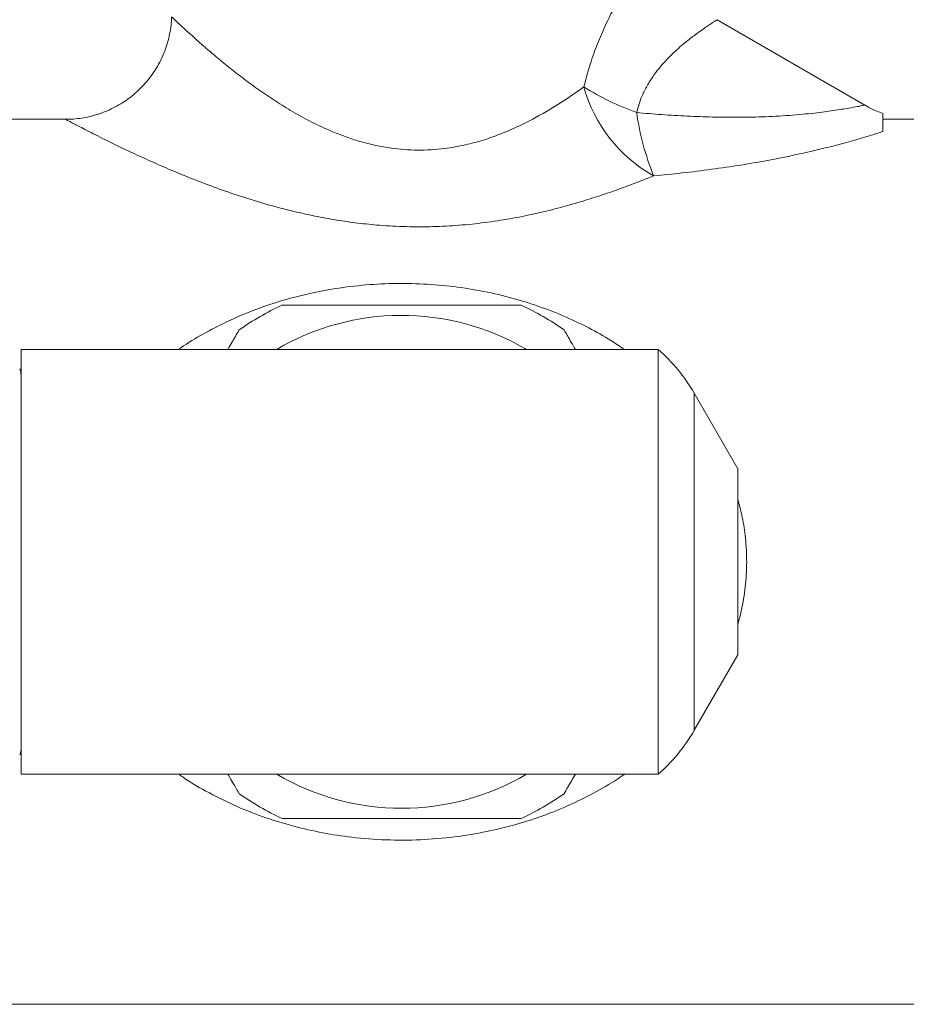
# Model space of a CAD drawing. Units: millimetres. Extents: x -696 to 971, y -1308 to 1337.
# Drawn here: x 117 to 167, y -410 to -355 of the extents above; entities that cross this region are included whole.
import ezdxf

# ---------------------------------------------------------------- set-up
doc = ezdxf.new("R2010")
doc.units = ezdxf.units.MM

msp = doc.modelspace()

# ---------------------------------------------------------------- linework, layer by layer
at = {"color": 7, "linetype": 'Continuous', "lineweight": 0}
for p, q in [((164.579, -359.498), (156.232, -354.679)), ((119.425, -360.304), (109.408, -360.304)), ((181.409, -360.304), (165.609, -360.304)), ((145.466, -373.304), (145.369, -373.247)), ((152.909, -373.304), (116.909, -373.304)), ((116.909, -373.304), (116.909, -397.304)), ((152.909, -373.304), (152.909, -397.304)), ((157.409, -380.054), (154.942, -375.782)), ((157.409, -380.054), (157.409, -390.554)), ((154.942, -394.825), (157.409, -390.554)), ((116.909, -397.304), (152.909, -397.304)), ((109.408, -410.304), (181.409, -410.304))]:
    msp.add_line(p, q, dxfattribs=at)
at = {"color": 8, "linetype": 'Continuous', "lineweight": 0}
msp.add_line((154.942, -375.782), (154.942, -394.825), dxfattribs=at)
at = {"color": 7, "linetype": 'Continuous', "lineweight": 0}
for centre, radius, start, end in [((156.698, -356.261), 8.293, 195.4852, 240.7839), ((156.986, -345.196), 15.649, 238.0565, 250.2333), ((166.477, -357.884), 14.923, 187.8529, 202.1022), ((138.409, -385.304), 16, 115.0072, 125.0002), ((138.409, -385.304), 16, 60, 65.0228), ((138.409, -385.304), 13.922, 60, 120.4613), ((138.409, -385.304), 16, 54.9774, 60), ((146.418, -380.704), 9.843, 30, 48.7452), ((115.909, -374.804), 1, 10.3142, 23.5109), ((146.418, -389.904), 9.843, 311.2548, 330), ((115.909, -395.804), 1, 336.4891, 0), ((138.409, -385.304), 13.922, 239.5387, 300.4613), ((138.409, -385.304), 16, 234.9777, 245.0223), ((138.409, -385.304), 16, 295.0083, 304.9998)]:
    msp.add_arc(centre, radius, start, end, dxfattribs=at)
for points, knots in [([(148.706, -358.475), (148.835, -357.989), (149.069, -357.102), (149.521, -355.899), (149.987, -354.841), (150.475, -353.881), (150.961, -353.022), (151.428, -352.261), (151.829, -351.65), (152.056, -351.319), (152.148, -351.185)], [0, 0, 0, 0, 0.1596, 0.290542, 0.421818, 0.552761, 0.674209, 0.795927, 0.917317, 1, 1, 1, 1]), ([(125.411, -354.517), (125.402, -354.673), (125.385, -354.997), (125.306, -355.482), (125.188, -355.971), (125.022, -356.464), (124.809, -356.954), (124.546, -357.432), (124.247, -357.877), (123.914, -358.287), (123.553, -358.661), (123.166, -358.997), (122.759, -359.295), (122.335, -359.554), (121.898, -359.774), (121.452, -359.955), (121.001, -360.098), (120.549, -360.203), (120.099, -360.27), (119.724, -360.303), (119.5, -360.301), (119.425, -360.301)], [0, 0, 0, 0, 0.05102, 0.105494, 0.160072, 0.21473, 0.274863, 0.334089, 0.392322, 0.449629, 0.506062, 0.561651, 0.616413, 0.670351, 0.723458, 0.775711, 0.827078, 0.877511, 0.926946, 0.9753, 1, 1, 1, 1]), ([(165.613, -359.97), (165.496, -359.928), (165.223, -359.831), (164.877, -359.671), (164.657, -359.541), (164.579, -359.495)], [0, 0, 0, 0, 0.327736, 0.762633, 1, 1, 1, 1]), ([(165.609, -360.993), (165.609, -360.856), (165.609, -360.582), (165.609, -360.233), (165.609, -360.042), (165.609, -359.964), (165.609, -359.98), (165.609, -359.983)], [0, 0, 0, 0, 0.281889, 0.563626, 0.754744, 0.946116, 1, 1, 1, 1]), ([(165.609, -360.993), (165.392, -361.062), (164.96, -361.2), (164.135, -361.447), (163.145, -361.721), (161.974, -362.018), (160.655, -362.32), (159.188, -362.614), (157.581, -362.893), (155.932, -363.136), (154.286, -363.341), (153.185, -363.447), (152.65, -363.499)], [0, 0, 0, 0, 0.0711652, 0.1423453, 0.2382333, 0.3343902, 0.4303955, 0.5453223, 0.6605593, 0.7759409, 0.8910652, 1, 1, 1, 1]), ([(131.645, -370.804), (131.659, -370.804), (131.689, -370.804), (131.926, -370.804), (132.295, -370.804), (132.796, -370.804), (133.419, -370.804), (134.169, -370.804), (135.039, -370.804), (136.046, -370.804), (137.159, -370.804), (138.168, -370.804), (139.002, -370.804), (139.656, -370.804), (140.308, -370.804), (140.946, -370.804), (141.558, -370.804), (142.149, -370.804), (142.715, -370.804), (143.323, -370.804), (143.938, -370.804), (144.497, -370.804), (144.906, -370.804), (145.139, -370.804), (145.156, -370.804), (145.163, -370.804)], [0, 0, 0, 0, 0.044158, 0.089673, 0.133816, 0.179146, 0.225262, 0.272449, 0.32422, 0.377147, 0.43639, 0.497023, 0.529955, 0.562887, 0.596766, 0.630642, 0.663568, 0.69649, 0.730652, 0.764808, 0.813365, 0.863265, 0.911865, 0.962163, 1, 1, 1, 1]), ([(128.594, -373.304), (128.672, -373.168), (128.809, -372.93), (128.957, -372.674), (129.094, -372.437), (129.208, -372.239), (129.224, -372.212), (129.232, -372.198)], [0, 0, 0, 0, 0.19812, 0.346775, 0.495414, 0.746897, 1, 1, 1, 1]), ([(147.589, -372.204), (147.587, -372.201), (147.575, -372.18), (147.626, -372.27), (147.743, -372.471), (147.936, -372.805), (148.102, -373.093), (148.216, -373.291), (148.229, -373.312)], [0, 0, 0, 0, 0.033995, 0.276025, 0.502616, 0.735332, 0.971008, 1, 1, 1, 1]), ([(116.891, -374.625), (116.892, -374.631), (116.895, -374.646), (116.9, -374.758), (116.904, -374.948), (116.907, -375.218), (116.909, -375.478), (116.908, -375.673), (116.908, -375.731)], [0, 0, 0, 0, 0.121908, 0.323674, 0.525436, 0.721504, 0.917568, 1, 1, 1, 1]), ([(129.228, -398.403), (129.23, -398.406), (129.242, -398.427), (129.191, -398.338), (129.074, -398.136), (128.881, -397.802), (128.717, -397.517), (128.604, -397.322), (128.594, -397.304)], [0, 0, 0, 0, 0.034168, 0.277145, 0.504623, 0.73825, 0.974848, 1, 1, 1, 1]), ([(148.229, -397.295), (148.148, -397.434), (148.009, -397.675), (147.86, -397.933), (147.723, -398.17), (147.609, -398.368), (147.593, -398.396), (147.585, -398.409)], [0, 0, 0, 0, 0.201713, 0.349732, 0.497736, 0.748143, 1, 1, 1, 1]), ([(145.172, -399.804), (145.158, -399.804), (145.128, -399.804), (144.891, -399.804), (144.522, -399.804), (144.021, -399.804), (143.398, -399.804), (142.648, -399.804), (141.778, -399.804), (140.771, -399.804), (139.658, -399.804), (138.649, -399.804), (137.815, -399.804), (137.161, -399.804), (136.509, -399.804), (135.871, -399.804), (135.259, -399.804), (134.668, -399.804), (134.102, -399.804), (133.494, -399.804), (132.879, -399.804), (132.32, -399.804), (131.911, -399.804), (131.678, -399.804), (131.661, -399.804), (131.654, -399.804)], [0, 0, 0, 0, 0.044158, 0.089673, 0.133816, 0.179145, 0.225261, 0.272449, 0.32422, 0.377146, 0.436389, 0.497023, 0.529955, 0.562886, 0.596764, 0.630641, 0.663566, 0.696488, 0.73065, 0.764806, 0.813363, 0.863264, 0.911863, 0.962161, 1, 1, 1, 1])]:
    msp.add_open_spline(points, degree=3, knots=knots, dxfattribs=at)
at = {"color": 8, "linetype": 'Continuous', "lineweight": 0}
for points, knots in [([(125.416, -354.518), (125.418, -354.52), (125.422, -354.523), (125.496, -354.594), (125.631, -354.722), (125.843, -354.921), (126.172, -355.227), (126.588, -355.606), (127.002, -355.975), (127.472, -356.385), (128.002, -356.837), (128.725, -357.428), (129.521, -358.047), (130.379, -358.674), (131.289, -359.29), (132.255, -359.886), (133.294, -360.457), (134.291, -360.925), (135.213, -361.288), (136.049, -361.562), (136.922, -361.785), (137.766, -361.938), (138.564, -362.023), (139.313, -362.055), (140.07, -362.036), (140.98, -361.952), (141.97, -361.775), (143.018, -361.489), (143.988, -361.147), (144.923, -360.745), (145.794, -360.31), (146.594, -359.863), (147.333, -359.411), (148.041, -358.947), (148.484, -358.632), (148.706, -358.475)], [0, 0, 0, 0, 0.021828, 0.049401, 0.070846, 0.104905, 0.13897, 0.174385, 0.209808, 0.227418, 0.265417, 0.303422, 0.342378, 0.381335, 0.418693, 0.456048, 0.494362, 0.532664, 0.558741, 0.584814, 0.611638, 0.638456, 0.659892, 0.681327, 0.703404, 0.725481, 0.760695, 0.791279, 0.821873, 0.853487, 0.885108, 0.913634, 0.942163, 0.971081, 1, 1, 1, 1]), ([(156.229, -354.683), (156.226, -354.685), (156.221, -354.688), (156.135, -354.743), (155.989, -354.837), (155.784, -354.972), (155.523, -355.149), (155.18, -355.391), (154.699, -355.749), (154.17, -356.181), (153.674, -356.639), (153.302, -357.02), (152.94, -357.436), (152.596, -357.893), (152.274, -358.405), (152.015, -358.926), (151.82, -359.435), (151.736, -359.76), (151.693, -359.923)], [0, 0, 0, 0, 0.05341, 0.119516, 0.183836, 0.248161, 0.314483, 0.38081, 0.466304, 0.579242, 0.636853, 0.694457, 0.748798, 0.803123, 0.859452, 0.91575, 0.957664, 1, 1, 1, 1]), ([(151.693, -359.923), (152.167, -359.964), (153.123, -360.046), (154.551, -360.13), (155.981, -360.183), (157.396, -360.197), (158.59, -360.174), (159.56, -360.132), (160.324, -360.083), (161.061, -360.022), (161.724, -359.954), (162.308, -359.883), (162.819, -359.812), (163.284, -359.74), (163.763, -359.659), (164.119, -359.593), (164.357, -359.546), (164.477, -359.521), (164.552, -359.506), (164.587, -359.499), (164.579, -359.5), (164.578, -359.501)], [0, 0, 0, 0, 0.082412, 0.166264, 0.250101, 0.335335, 0.420536, 0.470463, 0.520384, 0.571274, 0.622153, 0.664941, 0.70772, 0.751823, 0.795916, 0.863034, 0.897583, 0.932129, 0.957803, 0.992383, 1, 1, 1, 1]), ([(152.65, -363.499), (152.33, -363.627), (151.689, -363.883), (150.674, -364.258), (149.62, -364.622), (148.475, -364.983), (147.24, -365.332), (145.906, -365.656), (144.529, -365.931), (143.108, -366.15), (141.658, -366.302), (140.175, -366.382), (138.673, -366.383), (137.253, -366.308), (135.934, -366.175), (134.713, -366.001), (133.504, -365.779), (132.195, -365.489), (130.805, -365.122), (129.341, -364.673), (127.927, -364.184), (126.602, -363.679), (125.376, -363.176), (124.243, -362.682), (123.185, -362.197), (122.319, -361.783), (121.633, -361.446), (121.092, -361.175), (120.613, -360.931), (120.226, -360.73), (119.925, -360.573), (119.691, -360.45), (119.52, -360.36), (119.423, -360.308), (119.425, -360.309), (119.425, -360.309)], [0, 0, 0, 0, 0.028122, 0.056245, 0.084724, 0.113203, 0.145745, 0.178287, 0.211455, 0.24462, 0.278273, 0.311925, 0.346457, 0.380989, 0.409379, 0.437769, 0.466627, 0.495487, 0.532963, 0.57044, 0.608784, 0.647126, 0.682895, 0.718661, 0.755367, 0.792065, 0.817037, 0.842006, 0.867525, 0.893042, 0.914222, 0.935515, 0.959668, 0.983821, 1, 1, 1, 1]), ([(125.815, -373.304), (125.857, -373.273), (126.295, -372.951), (127.194, -372.426), (128.632, -371.669), (130.275, -370.983), (132.118, -370.39), (133.947, -369.97), (135.737, -369.706), (137.469, -369.576), (139.206, -369.57), (140.933, -369.69), (142.636, -369.931), (144.304, -370.292), (145.925, -370.771), (147.492, -371.364), (148.927, -372.043), (150.094, -372.691), (150.737, -373.131), (150.99, -373.304)], [0, 0, 0, 0, 0.0058811, 0.0628119, 0.1195859, 0.1923355, 0.2652391, 0.3379646, 0.4017974, 0.4657583, 0.529581, 0.5930259, 0.6566048, 0.7200655, 0.7833584, 0.8467614, 0.9100641, 0.9647669, 1, 1, 1, 1]), ([(157.409, -381.803), (157.486, -382.084), (157.667, -382.739), (157.847, -383.866), (157.931, -385.172), (157.872, -386.548), (157.702, -387.635), (157.539, -388.384), (157.446, -388.679), (157.409, -388.799)], [0, 0, 0, 0, 0.124347, 0.288818, 0.481684, 0.675269, 0.868166, 0.946364, 1, 1, 1, 1]), ([(151.004, -397.304), (150.977, -397.324), (150.533, -397.652), (149.603, -398.192), (148.221, -398.917), (146.696, -399.561), (145.035, -400.119), (143.237, -400.564), (141.376, -400.872), (139.467, -401.031), (137.528, -401.038), (135.68, -400.898), (133.942, -400.631), (132.317, -400.263), (130.698, -399.771), (129.097, -399.149), (127.535, -398.377), (126.444, -397.755), (125.9, -397.36), (125.822, -397.304)], [0, 0, 0, 0, 0.003948, 0.063682, 0.123427, 0.182998, 0.252038, 0.321215, 0.39023, 0.461268, 0.532493, 0.60353, 0.665476, 0.727541, 0.789503, 0.855918, 0.922451, 0.988864, 1, 1, 1, 1])]:
    msp.add_open_spline(points, degree=3, knots=knots, dxfattribs=at)

doc.saveas('drawing.dxf')
